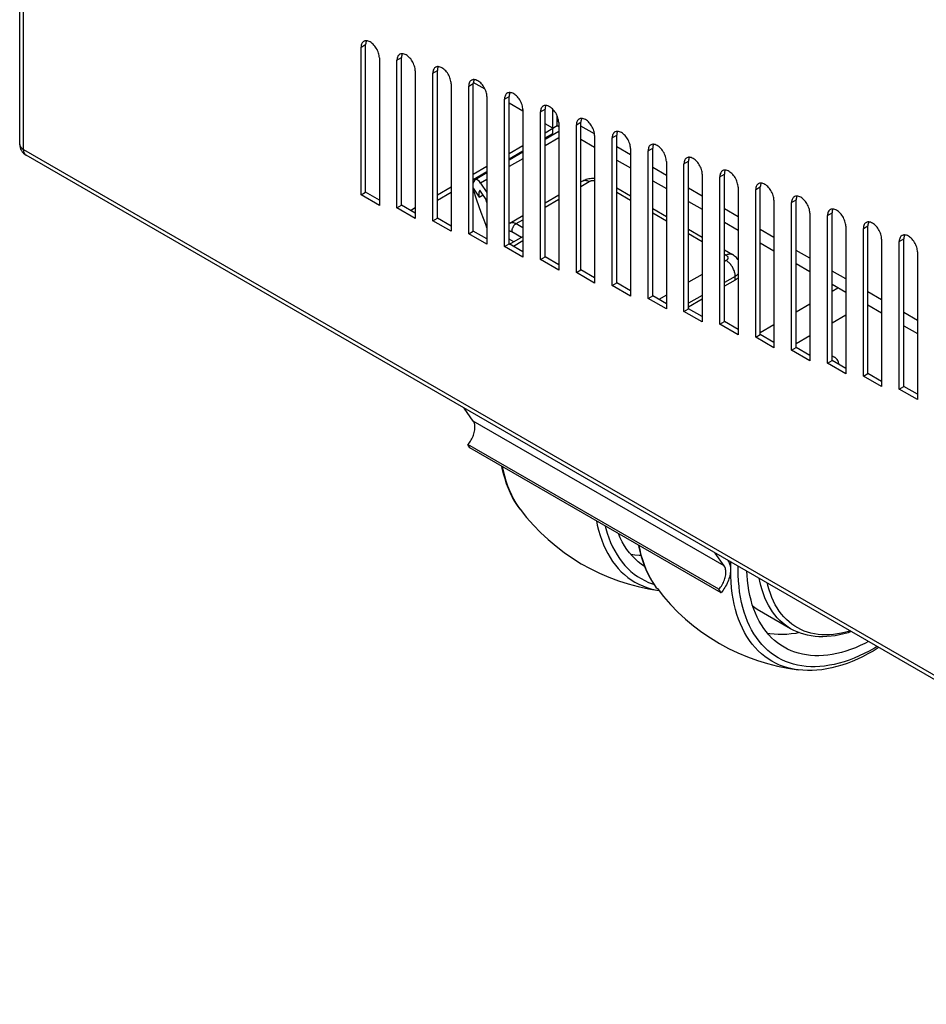
# Model space of a CAD drawing. Units: millimetres. Extents: x -37 to 4091, y -374 to 5354.
# Drawn here: x 2562 to 2703, y -198 to -46 of the extents above; entities that cross this region are included whole.
import ezdxf

# ---------------------------------------------------------------- set-up
doc = ezdxf.new("R2010")
doc.units = ezdxf.units.MM
doc.header["$LTSCALE"] = 19.36
doc.layers.get('0').update_dxf_attribs({"linetype": 'CONTINUOUS'})

msp = doc.modelspace()

# ---------------------------------------------------------------- linework, layer by layer
at = {"color": 3, "linetype": 'Continuous'}
for p, q in [((2562.41, 103.42), (2562.41, -64.81)), ((2615.32, -72.68), (2615.32, -49.82)), ((2615.74, -48.9), (2615.69, -48.93)), ((2615.79, -48.87), (2615.74, -48.9)), ((2618.15, -51.45), (2618.15, -74.31)), ((2620.88, -74.69), (2620.88, -51.82)), ((2621.3, -50.91), (2621.25, -50.94)), ((2621.35, -50.88), (2621.3, -50.91)), ((2626.86, -52.91), (2626.81, -52.94)), ((2626.91, -52.88), (2626.86, -52.91)), ((2623.71, -53.45), (2623.71, -76.32)), ((2626.44, -76.69), (2626.44, -53.83)), ((2632.47, -54.89), (2632.42, -54.92)), ((2629.27, -55.46), (2629.27, -78.32)), ((2632, -78.7), (2632, -55.83)), ((2632.42, -54.92), (2632.37, -54.95)), ((2634.83, -57.46), (2634.83, -80.33)), ((2637.56, -80.7), (2637.56, -57.84)), ((2637.98, -56.92), (2637.93, -56.95)), ((2638.03, -56.89), (2637.98, -56.92)), ((2640.39, -59.47), (2640.39, -82.33)), ((2643.54, -58.93), (2643.49, -58.96)), ((2643.59, -58.9), (2643.54, -58.93)), ((2643.12, -82.71), (2643.12, -59.84)), ((2645.73, -61.95), (2645.73, -60.47)), ((2649.1, -60.93), (2649.05, -60.96)), ((2649.15, -60.9), (2649.1, -60.93)), ((2645.69, -61.93), (2645.95, -62.08)), ((2645.95, -61.47), (2645.95, -84.34)), ((2648.68, -84.71), (2648.68, -61.85)), ((2643.83, -63.87), (2645.02, -63.18)), ((2651.51, -63.48), (2651.51, -86.34)), ((2654.24, -86.72), (2654.24, -63.85)), ((2654.66, -62.94), (2654.61, -62.97)), ((2654.71, -62.91), (2654.66, -62.94)), ((2649.39, -64.07), (2651.51, -65.29)), ((2657.07, -65.48), (2657.07, -88.35)), ((2660.22, -64.94), (2660.17, -64.97)), ((2660.27, -64.91), (2660.22, -64.94)), ((3055.56, -350.58), (2563.41, -66.54)), ((2638.27, -67.08), (2640.39, -65.85)), ((2659.8, -88.72), (2659.8, -65.86)), ((2665.78, -66.94), (2665.73, -66.98)), ((2665.83, -66.92), (2665.78, -66.94)), ((2654.95, -67.28), (2657.07, -68.5)), ((2662.63, -67.49), (2662.63, -90.35)), ((2665.36, -90.73), (2665.36, -67.86)), ((2632.71, -70.28), (2634.83, -69.06)), ((2668.19, -69.49), (2668.19, -92.36)), ((2670.92, -92.73), (2670.92, -69.87)), ((2671.34, -68.95), (2671.29, -68.98)), ((2671.39, -68.92), (2671.34, -68.95)), ((2660.51, -70.49), (2662.63, -71.71)), ((2673.75, -71.5), (2673.75, -94.36)), ((2676.9, -70.95), (2676.85, -70.99)), ((2676.95, -70.93), (2676.9, -70.95)), ((2618.15, -74.31), (2615.32, -72.68)), ((2627.15, -73.49), (2629.27, -72.27)), ((2676.48, -94.74), (2676.48, -71.87)), ((2682.46, -72.96), (2682.41, -72.99)), ((2682.51, -72.93), (2682.46, -72.96)), ((2623.71, -76.32), (2620.88, -74.69)), ((2666.07, -73.69), (2668.19, -74.92)), ((2679.31, -73.5), (2679.31, -96.37)), ((2682.04, -96.74), (2682.04, -73.88)), ((2684.87, -75.51), (2684.87, -98.37)), ((2687.6, -98.75), (2687.6, -75.88)), ((2688.02, -74.96), (2687.97, -75)), ((2688.07, -74.94), (2688.02, -74.96)), ((2629.27, -78.32), (2626.44, -76.69)), ((2671.63, -76.9), (2673.75, -78.13)), ((2690.43, -77.51), (2690.43, -100.38)), ((2693.58, -76.97), (2693.53, -77)), ((2693.63, -76.94), (2693.58, -76.97)), ((2634.83, -80.33), (2632, -78.7)), ((2693.16, -100.75), (2693.16, -77.89)), ((2699.14, -78.97), (2699.09, -79.01)), ((2699.19, -78.95), (2699.14, -78.97)), ((2640.39, -82.33), (2637.56, -80.7)), ((2677.19, -80.11), (2679.31, -81.34)), ((2695.99, -79.52), (2695.99, -102.38)), ((2698.72, -102.76), (2698.72, -79.89)), ((2701.55, -81.52), (2701.55, -104.39)), ((2645.95, -84.34), (2643.12, -82.71)), ((2682.75, -83.32), (2684.87, -84.55)), ((2651.51, -86.34), (2648.68, -84.71)), ((2657.07, -88.35), (2654.24, -86.72)), ((2688.31, -86.53), (2690.43, -87.75)), ((2662.63, -90.35), (2659.8, -88.72)), ((2693.87, -89.74), (2695.99, -90.96)), ((2668.19, -92.36), (2665.36, -90.73)), ((2673.75, -94.36), (2670.92, -92.73)), ((2699.43, -92.95), (2701.55, -94.17)), ((2679.31, -96.37), (2676.48, -94.74)), ((2684.87, -98.37), (2682.04, -96.74)), ((2690.43, -100.38), (2687.6, -98.75)), ((2695.99, -102.38), (2693.16, -100.75)), ((2701.55, -104.39), (2698.72, -102.76))]:
    msp.add_line(p, q, dxfattribs=at)
at = {"color": 9, "linetype": 'Continuous'}
for p, q in [((2563, -65.63), (2563, 102.6)), ((2615.32, -49.82), (2616.03, -49.41)), ((2620.88, -51.82), (2621.59, -51.41)), ((2626.44, -53.83), (2627.15, -53.42)), ((2632, -55.83), (2632.71, -55.42)), ((2637.56, -57.84), (2638.27, -57.43)), ((2643.12, -59.84), (2643.83, -59.43)), ((2648.68, -61.85), (2649.39, -61.44)), ((2645.95, -63.87), (2643.83, -65.1)), ((2654.24, -63.85), (2654.95, -63.44)), ((2562.41, -64.81), (2562.42, -64.87)), ((2659.8, -65.86), (2660.51, -65.45)), ((2563, -65.63), (3055.15, -349.67)), ((2640.39, -67.08), (2638.27, -68.31)), ((2665.36, -67.86), (2666.07, -67.45)), ((2670.92, -69.87), (2671.63, -69.46)), ((2634.83, -70.29), (2633.84, -70.86)), ((2649.39, -71.36), (2650.68, -70.61)), ((2676.48, -71.87), (2677.19, -71.46)), ((2633.64, -72.2), (2633.84, -72.09)), ((2654.95, -72.26), (2657.07, -73.48)), ((2643.83, -74.56), (2645.95, -73.34)), ((2682.04, -73.88), (2682.75, -73.47)), ((2660.51, -75.47), (2662.63, -76.69)), ((2687.6, -75.88), (2688.31, -75.47)), ((2639.37, -77.14), (2640.39, -76.55)), ((2639.37, -77.14), (2640.39, -77.73)), ((2693.16, -77.89), (2693.87, -77.48)), ((2638.66, -78.37), (2640.19, -79.25)), ((2666.07, -78.68), (2668.19, -79.9)), ((2640.39, -79.81), (2638.92, -80.67)), ((2698.72, -79.89), (2699.43, -79.48)), ((2671.63, -81.89), (2671.89, -82.04)), ((2671.89, -82.85), (2671.63, -83.01)), ((2668.19, -84.99), (2666.07, -86.21)), ((2673.31, -85.3), (2671.63, -86.27)), ((2673.31, -85.88), (2673.31, -85.3)), ((2662.63, -88.2), (2661.47, -88.87)), ((2668.19, -88.26), (2666.07, -89.48)), ((2688.31, -87.58), (2689.22, -87.06)), ((2682.75, -90.79), (2684.87, -89.57)), ((2688.31, -92.48), (2690.43, -91.26)), ((2677.19, -94), (2679.31, -92.78)), ((2682.75, -95.69), (2684.87, -94.47)), ((2671.6, -130.16), (2632.71, -107.72)), ((2660.93, -133.28), (2660.53, -132.68)), ((2661.18, -133.63), (2660.93, -133.28)), ((2695.28, -142.65), (2694.87, -142.9))]:
    msp.add_line(p, q, dxfattribs=at)
at = {"color": 7, "linetype": 'Continuous'}
for p, q in [((2616.04, -49.24), (2616.03, -49.41)), ((2616.03, -72.27), (2616.03, -49.41)), ((2621.6, -51.24), (2621.59, -51.41)), ((2621.59, -74.28), (2621.59, -51.41)), ((2627.16, -53.25), (2627.15, -53.42)), ((2627.15, -76.28), (2627.15, -53.42)), ((2634.55, -56.32), (2632.7, -55.25)), ((2632.72, -55.25), (2632.71, -55.42)), ((2632.71, -78.29), (2632.71, -55.42)), ((2638.28, -57.26), (2638.27, -57.43)), ((2638.27, -80.29), (2638.27, -57.43)), ((2640.39, -59.69), (2638.27, -58.47)), ((2643.84, -59.26), (2643.83, -59.43)), ((2643.83, -82.3), (2643.83, -59.43)), ((2645.02, -63.18), (2645.02, -59.4)), ((2645.02, -62.36), (2643.83, -61.67)), ((2643.83, -63.05), (2645.73, -61.95)), ((2649.4, -61.27), (2649.39, -61.44)), ((2649.39, -84.3), (2649.39, -61.44)), ((2651.5, -63.24), (2649.39, -62.03)), ((2645.95, -62.86), (2643.83, -64.08)), ((2654.96, -63.27), (2654.95, -63.44)), ((2654.95, -86.31), (2654.95, -63.44)), ((2638.27, -66.26), (2640.39, -65.03)), ((2657.07, -66.46), (2654.95, -65.23)), ((2660.52, -65.28), (2660.51, -65.45)), ((2660.51, -88.31), (2660.51, -65.45)), ((2640.39, -66.07), (2638.27, -67.29)), ((2632.71, -69.47), (2634.83, -68.24)), ((2662.63, -69.67), (2660.51, -68.44)), ((2666.08, -67.28), (2666.07, -67.45)), ((2666.07, -90.32), (2666.07, -67.45)), ((2634.83, -69.28), (2633, -70.34)), ((2671.64, -69.29), (2671.63, -69.46)), ((2671.63, -92.32), (2671.63, -69.46)), ((2627.15, -72.68), (2629.27, -71.45)), ((2632.71, -71.65), (2633.64, -73.02)), ((2633.84, -70.86), (2634.83, -72.32)), ((2649.39, -70.68), (2649.68, -70.51)), ((2654.95, -71.58), (2657.07, -72.81)), ((2668.19, -72.88), (2666.07, -71.65)), ((2677.2, -71.29), (2677.19, -71.46)), ((2677.19, -94.33), (2677.19, -71.46)), ((2615.32, -72.68), (2616.03, -72.27)), ((2618.15, -73.5), (2616.03, -72.27)), ((2633.64, -73.02), (2633.64, -72.2)), ((2633.64, -73.02), (2634.24, -72.67)), ((2634.83, -73.55), (2633.84, -72.09)), ((2643.83, -73.89), (2645.95, -72.66)), ((2620.88, -74.69), (2621.59, -74.28)), ((2623.71, -75.5), (2621.59, -74.28)), ((2622.98, -75.08), (2623.71, -74.66)), ((2634.83, -73.85), (2634.64, -73.27)), ((2682.76, -73.3), (2682.75, -73.47)), ((2682.75, -96.33), (2682.75, -73.47)), ((2638.37, -77.04), (2640.39, -75.87)), ((2660.51, -74.79), (2662.63, -76.02)), ((2673.75, -76.09), (2671.63, -74.86)), ((2688.32, -75.3), (2688.31, -75.47)), ((2688.31, -98.34), (2688.31, -75.47)), ((2626.44, -76.69), (2627.15, -76.28)), ((2629.27, -77.51), (2627.15, -76.28)), ((2693.88, -77.31), (2693.87, -77.48)), ((2693.87, -100.34), (2693.87, -77.48)), ((2632, -78.7), (2632.71, -78.29)), ((2634.83, -79.51), (2632.71, -78.29)), ((2638.33, -80.33), (2640.39, -79.14)), ((2666.07, -78), (2668.19, -79.23)), ((2679.31, -79.29), (2677.19, -78.07)), ((2637.56, -80.7), (2638.27, -80.29)), ((2638.99, -79.95), (2638.27, -79.53)), ((2640.39, -81.52), (2638.27, -80.29)), ((2699.44, -79.31), (2699.43, -79.48)), ((2699.43, -102.35), (2699.43, -79.48)), ((2643.12, -82.71), (2643.83, -82.3)), ((2645.95, -83.52), (2643.83, -82.3)), ((2671.63, -81.21), (2672.89, -81.94)), ((2684.87, -82.5), (2682.75, -81.28)), ((2648.68, -84.71), (2649.39, -84.3)), ((2651.51, -85.53), (2649.39, -84.3)), ((2690.43, -85.71), (2688.31, -84.49)), ((2654.24, -86.72), (2654.95, -86.31)), ((2657.07, -87.53), (2654.95, -86.31)), ((2673.31, -85.88), (2671.63, -86.84)), ((2659.8, -88.72), (2660.51, -88.31)), ((2662.63, -89.54), (2660.51, -88.31)), ((2695.99, -88.92), (2693.87, -87.7)), ((2668.19, -88.83), (2666.07, -90.05)), ((2665.36, -90.73), (2666.07, -90.32)), ((2668.19, -91.54), (2666.07, -90.32)), ((2701.55, -92.13), (2699.43, -90.91)), ((2670.92, -92.73), (2671.63, -92.32)), ((2673.75, -93.55), (2671.63, -92.32)), ((2676.48, -94.74), (2677.19, -94.33)), ((2679.31, -95.55), (2677.19, -94.33)), ((2682.04, -96.74), (2682.75, -96.33)), ((2684.87, -97.56), (2682.75, -96.33)), ((2687.6, -98.75), (2688.31, -98.34)), ((2690.43, -99.56), (2688.31, -98.34)), ((2688.49, -97.7), (2688.7, -97.83)), ((2693.16, -100.75), (2693.87, -100.34)), ((2695.99, -101.57), (2693.87, -100.34)), ((2698.72, -102.76), (2699.43, -102.35)), ((2701.55, -103.57), (2699.43, -102.35)), ((2632.71, -107.72), (2631.32, -105.73)), ((2670.78, -133.77), (2631.89, -111.33)), ((2632.2, -111.88), (2631.89, -111.33)), ((2671.1, -134.32), (2632.2, -111.88)), ((2671.6, -130.16), (2670.21, -128.18)), ((2672.14, -129.29), (2672.22, -129.4)), ((2671.1, -134.32), (2670.78, -133.77)), ((2681.89, -139.88), (2676.72, -136.89))]:
    msp.add_line(p, q, dxfattribs=at)
at = {"color": 3, "linetype": 'Continuous'}
for points in [[(2615.69, -48.93), (2615.59, -49.01), (2615.51, -49.11), (2615.45, -49.22), (2615.39, -49.35), (2615.36, -49.49), (2615.33, -49.65), (2615.32, -49.82)], [(2616.16, -48.81), (2616.03, -48.81), (2615.91, -48.83), (2615.79, -48.87)], [(2618.15, -51.45), (2618.14, -51.27), (2618.12, -51.09), (2618.08, -50.9), (2618.03, -50.71), (2617.96, -50.52), (2617.88, -50.33), (2617.79, -50.15), (2617.68, -49.96), (2617.57, -49.79), (2617.45, -49.63), (2617.31, -49.47), (2617.18, -49.33), (2617.03, -49.21), (2616.89, -49.09), (2616.74, -49), (2616.59, -48.92), (2616.44, -48.87), (2616.3, -48.83), (2616.16, -48.81)], [(2621.25, -50.94), (2621.15, -51.02), (2621.07, -51.11), (2621.01, -51.23), (2620.95, -51.36), (2620.92, -51.5), (2620.89, -51.65), (2620.88, -51.82)], [(2621.72, -50.81), (2621.59, -50.82), (2621.47, -50.84), (2621.35, -50.88)], [(2623.71, -53.45), (2623.7, -53.27), (2623.68, -53.09), (2623.64, -52.91), (2623.59, -52.72), (2623.52, -52.53), (2623.44, -52.34), (2623.35, -52.15), (2623.24, -51.97), (2623.13, -51.8), (2623.01, -51.63), (2622.87, -51.48), (2622.74, -51.34), (2622.59, -51.21), (2622.45, -51.1), (2622.3, -51), (2622.15, -50.93), (2622, -50.87), (2621.86, -50.83), (2621.72, -50.81)], [(2626.81, -52.94), (2626.71, -53.02), (2626.63, -53.12), (2626.57, -53.23), (2626.51, -53.36), (2626.48, -53.5), (2626.45, -53.66), (2626.44, -53.83)], [(2627.28, -52.82), (2627.15, -52.82), (2627.03, -52.84), (2626.91, -52.88)], [(2629.27, -55.46), (2629.26, -55.28), (2629.24, -55.1), (2629.2, -54.91), (2629.15, -54.72), (2629.08, -54.53), (2629, -54.34), (2628.91, -54.16), (2628.8, -53.97), (2628.69, -53.8), (2628.57, -53.64), (2628.43, -53.48), (2628.3, -53.34), (2628.15, -53.22), (2628.01, -53.1), (2627.86, -53.01), (2627.71, -52.93), (2627.56, -52.88), (2627.42, -52.84), (2627.28, -52.82)], [(2632.84, -54.82), (2632.71, -54.82), (2632.59, -54.85), (2632.47, -54.89)], [(2634.83, -57.46), (2634.82, -57.28), (2634.8, -57.1), (2634.76, -56.92), (2634.71, -56.73), (2634.64, -56.54), (2634.56, -56.35), (2634.47, -56.16), (2634.36, -55.98), (2634.25, -55.81), (2634.13, -55.64), (2633.99, -55.49), (2633.86, -55.35), (2633.71, -55.22), (2633.57, -55.11), (2633.42, -55.01), (2633.27, -54.94), (2633.12, -54.88), (2632.98, -54.84), (2632.84, -54.82)], [(2632.37, -54.95), (2632.27, -55.03), (2632.19, -55.12), (2632.13, -55.24), (2632.07, -55.37), (2632.04, -55.51), (2632.01, -55.66), (2632, -55.83)], [(2637.93, -56.95), (2637.83, -57.03), (2637.75, -57.13), (2637.69, -57.24), (2637.63, -57.37), (2637.6, -57.51), (2637.57, -57.67), (2637.56, -57.84)], [(2638.4, -56.83), (2638.27, -56.83), (2638.15, -56.85), (2638.03, -56.89)], [(2640.39, -59.47), (2640.38, -59.29), (2640.36, -59.11), (2640.32, -58.92), (2640.27, -58.73), (2640.2, -58.54), (2640.12, -58.35), (2640.03, -58.17), (2639.92, -57.98), (2639.81, -57.81), (2639.69, -57.65), (2639.55, -57.49), (2639.42, -57.35), (2639.27, -57.22), (2639.13, -57.11), (2638.98, -57.02), (2638.83, -56.94), (2638.68, -56.88), (2638.54, -56.85), (2638.4, -56.83)], [(2643.49, -58.96), (2643.39, -59.04), (2643.31, -59.13), (2643.25, -59.25), (2643.19, -59.38), (2643.16, -59.52), (2643.13, -59.67), (2643.12, -59.84)], [(2643.96, -58.83), (2643.83, -58.83), (2643.71, -58.86), (2643.59, -58.9)], [(2645.95, -61.47), (2645.94, -61.29), (2645.92, -61.11), (2645.88, -60.93), (2645.83, -60.74), (2645.76, -60.55), (2645.68, -60.36), (2645.59, -60.17), (2645.48, -59.99), (2645.37, -59.82), (2645.25, -59.65), (2645.11, -59.5), (2644.98, -59.36), (2644.83, -59.23), (2644.69, -59.12), (2644.54, -59.02), (2644.39, -58.95), (2644.24, -58.89), (2644.1, -58.85), (2643.96, -58.83)], [(2649.05, -60.96), (2648.95, -61.04), (2648.87, -61.14), (2648.81, -61.25), (2648.75, -61.38), (2648.72, -61.52), (2648.69, -61.68), (2648.68, -61.85)], [(2649.52, -60.84), (2649.39, -60.84), (2649.27, -60.86), (2649.15, -60.9)], [(2651.51, -63.48), (2651.5, -63.3), (2651.48, -63.12), (2651.44, -62.93), (2651.39, -62.74), (2651.32, -62.55), (2651.24, -62.36), (2651.15, -62.18), (2651.04, -61.99), (2650.93, -61.82), (2650.81, -61.66), (2650.67, -61.5), (2650.54, -61.36), (2650.39, -61.23), (2650.25, -61.12), (2650.1, -61.03), (2649.95, -60.95), (2649.8, -60.89), (2649.66, -60.86), (2649.52, -60.84)], [(2654.61, -62.97), (2654.51, -63.05), (2654.43, -63.14), (2654.37, -63.26), (2654.31, -63.39), (2654.28, -63.53), (2654.25, -63.68), (2654.24, -63.85)], [(2655.08, -62.84), (2654.95, -62.84), (2654.83, -62.87), (2654.71, -62.91)], [(2657.07, -65.48), (2657.06, -65.3), (2657.04, -65.12), (2657, -64.94), (2656.95, -64.75), (2656.88, -64.56), (2656.8, -64.37), (2656.71, -64.18), (2656.6, -64), (2656.49, -63.83), (2656.37, -63.66), (2656.23, -63.51), (2656.1, -63.37), (2655.95, -63.24), (2655.81, -63.13), (2655.66, -63.03), (2655.51, -62.96), (2655.36, -62.9), (2655.22, -62.86), (2655.08, -62.84)], [(2660.17, -64.97), (2660.07, -65.05), (2659.99, -65.15), (2659.93, -65.26), (2659.87, -65.39), (2659.84, -65.53), (2659.81, -65.69), (2659.8, -65.86)], [(2660.64, -64.85), (2660.51, -64.85), (2660.39, -64.87), (2660.27, -64.91)], [(2662.63, -67.49), (2662.62, -67.31), (2662.6, -67.13), (2662.56, -66.94), (2662.51, -66.75), (2662.44, -66.56), (2662.36, -66.37), (2662.27, -66.19), (2662.16, -66), (2662.05, -65.83), (2661.93, -65.67), (2661.79, -65.51), (2661.66, -65.37), (2661.51, -65.24), (2661.37, -65.13), (2661.22, -65.04), (2661.07, -64.96), (2660.92, -64.9), (2660.78, -64.87), (2660.64, -64.85)], [(2665.73, -66.98), (2665.63, -67.06), (2665.55, -67.15), (2665.49, -67.27), (2665.43, -67.4), (2665.4, -67.54), (2665.37, -67.69), (2665.36, -67.86)], [(2666.2, -66.85), (2666.07, -66.85), (2665.95, -66.88), (2665.83, -66.92)], [(2668.19, -69.49), (2668.18, -69.31), (2668.16, -69.13), (2668.12, -68.95), (2668.07, -68.76), (2668, -68.57), (2667.92, -68.38), (2667.83, -68.19), (2667.72, -68.01), (2667.61, -67.84), (2667.49, -67.67), (2667.35, -67.52), (2667.22, -67.38), (2667.07, -67.25), (2666.93, -67.14), (2666.78, -67.04), (2666.63, -66.97), (2666.48, -66.91), (2666.34, -66.87), (2666.2, -66.85)], [(2671.29, -68.98), (2671.19, -69.06), (2671.11, -69.16), (2671.05, -69.27), (2670.99, -69.4), (2670.96, -69.54), (2670.93, -69.7), (2670.92, -69.87)], [(2671.76, -68.86), (2671.63, -68.86), (2671.51, -68.88), (2671.39, -68.92)], [(2673.75, -71.5), (2673.74, -71.32), (2673.72, -71.14), (2673.68, -70.95), (2673.63, -70.76), (2673.56, -70.57), (2673.48, -70.38), (2673.39, -70.2), (2673.28, -70.01), (2673.17, -69.84), (2673.05, -69.68), (2672.91, -69.52), (2672.78, -69.38), (2672.63, -69.25), (2672.49, -69.14), (2672.34, -69.05), (2672.19, -68.97), (2672.04, -68.91), (2671.9, -68.88), (2671.76, -68.86)], [(2676.85, -70.99), (2676.75, -71.07), (2676.67, -71.16), (2676.61, -71.28), (2676.55, -71.41), (2676.52, -71.55), (2676.49, -71.7), (2676.48, -71.87)], [(2677.32, -70.86), (2677.19, -70.86), (2677.07, -70.89), (2676.95, -70.93)], [(2679.31, -73.5), (2679.3, -73.32), (2679.28, -73.14), (2679.24, -72.96), (2679.19, -72.77), (2679.12, -72.58), (2679.04, -72.39), (2678.95, -72.2), (2678.84, -72.02), (2678.73, -71.84), (2678.61, -71.68), (2678.47, -71.53), (2678.34, -71.39), (2678.19, -71.26), (2678.05, -71.15), (2677.9, -71.05), (2677.75, -70.98), (2677.6, -70.92), (2677.46, -70.88), (2677.32, -70.86)], [(2682.41, -72.99), (2682.31, -73.07), (2682.23, -73.17), (2682.17, -73.28), (2682.11, -73.41), (2682.08, -73.55), (2682.05, -73.71), (2682.04, -73.88)], [(2682.88, -72.87), (2682.75, -72.87), (2682.63, -72.89), (2682.51, -72.93)], [(2684.87, -75.51), (2684.86, -75.33), (2684.84, -75.15), (2684.8, -74.96), (2684.75, -74.77), (2684.68, -74.58), (2684.6, -74.39), (2684.51, -74.21), (2684.4, -74.02), (2684.29, -73.85), (2684.17, -73.69), (2684.03, -73.53), (2683.9, -73.39), (2683.75, -73.26), (2683.61, -73.15), (2683.46, -73.06), (2683.31, -72.98), (2683.16, -72.92), (2683.02, -72.89), (2682.88, -72.87)], [(2687.97, -75), (2687.87, -75.08), (2687.79, -75.17), (2687.73, -75.29), (2687.67, -75.42), (2687.64, -75.56), (2687.61, -75.71), (2687.6, -75.88)], [(2688.44, -74.87), (2688.31, -74.87), (2688.19, -74.9), (2688.07, -74.94)], [(2690.43, -77.51), (2690.42, -77.33), (2690.4, -77.15), (2690.36, -76.97), (2690.31, -76.78), (2690.24, -76.59), (2690.16, -76.4), (2690.07, -76.21), (2689.96, -76.03), (2689.85, -75.85), (2689.73, -75.69), (2689.59, -75.54), (2689.46, -75.4), (2689.31, -75.27), (2689.17, -75.16), (2689.02, -75.06), (2688.87, -74.99), (2688.72, -74.93), (2688.58, -74.89), (2688.44, -74.87)], [(2693.53, -77), (2693.43, -77.08), (2693.35, -77.18), (2693.29, -77.29), (2693.23, -77.42), (2693.2, -77.56), (2693.17, -77.72), (2693.16, -77.89)], [(2694, -76.88), (2693.87, -76.88), (2693.75, -76.9), (2693.63, -76.94)], [(2695.99, -79.52), (2695.98, -79.34), (2695.96, -79.16), (2695.92, -78.97), (2695.87, -78.78), (2695.8, -78.59), (2695.72, -78.4), (2695.63, -78.22), (2695.52, -78.03), (2695.41, -77.86), (2695.29, -77.7), (2695.15, -77.54), (2695.02, -77.4), (2694.87, -77.27), (2694.73, -77.16), (2694.58, -77.07), (2694.43, -76.99), (2694.28, -76.93), (2694.14, -76.9), (2694, -76.88)], [(2699.09, -79.01), (2698.99, -79.09), (2698.91, -79.18), (2698.85, -79.3), (2698.79, -79.43), (2698.76, -79.57), (2698.73, -79.72), (2698.72, -79.89)], [(2699.56, -78.88), (2699.43, -78.88), (2699.31, -78.91), (2699.19, -78.95)], [(2701.55, -81.52), (2701.54, -81.34), (2701.52, -81.16), (2701.48, -80.98), (2701.43, -80.79), (2701.36, -80.6), (2701.28, -80.41), (2701.19, -80.22), (2701.08, -80.04), (2700.97, -79.86), (2700.85, -79.7), (2700.71, -79.55), (2700.58, -79.41), (2700.43, -79.28), (2700.29, -79.17), (2700.14, -79.07), (2699.99, -79), (2699.84, -78.94), (2699.7, -78.9), (2699.56, -78.88)]]:
    msp.add_lwpolyline(points, dxfattribs=at)
at = {"color": 7, "linetype": 'Continuous'}
for points in [[(2616.16, -48.81), (2616.15, -48.82), (2616.1, -48.94), (2616.06, -49.08), (2616.04, -49.24)], [(2621.72, -50.81), (2621.71, -50.82), (2621.66, -50.95), (2621.62, -51.09), (2621.6, -51.24)], [(2627.28, -52.82), (2627.27, -52.82), (2627.22, -52.95), (2627.18, -53.09), (2627.16, -53.25)], [(2632.84, -54.82), (2632.83, -54.83), (2632.78, -54.96), (2632.74, -55.1), (2632.72, -55.25)], [(2638.4, -56.83), (2638.39, -56.83), (2638.34, -56.96), (2638.3, -57.1), (2638.28, -57.26)], [(2643.96, -58.83), (2643.95, -58.84), (2643.9, -58.97), (2643.86, -59.11), (2643.84, -59.26)], [(2649.52, -60.84), (2649.51, -60.84), (2649.46, -60.97), (2649.42, -61.11), (2649.4, -61.27)], [(2655.08, -62.84), (2655.07, -62.85), (2655.02, -62.98), (2654.98, -63.12), (2654.96, -63.27)], [(2660.64, -64.85), (2660.63, -64.85), (2660.58, -64.98), (2660.54, -65.12), (2660.52, -65.28)], [(2666.2, -66.85), (2666.19, -66.86), (2666.14, -66.99), (2666.1, -67.13), (2666.08, -67.28)], [(2649.68, -70.51), (2649.85, -70.42), (2650.03, -70.34), (2650.22, -70.27), (2650.41, -70.21), (2650.61, -70.16), (2650.81, -70.12), (2651.01, -70.09), (2651.21, -70.08), (2651.41, -70.08), (2651.51, -70.08)], [(2671.76, -68.86), (2671.75, -68.86), (2671.7, -68.99), (2671.66, -69.13), (2671.64, -69.29)], [(2677.32, -70.86), (2677.31, -70.87), (2677.26, -71), (2677.22, -71.14), (2677.2, -71.29)], [(2634.83, -77.8), (2634.64, -77.29), (2633.94, -75.41), (2633.28, -73.5), (2632.71, -71.75)], [(2682.88, -72.87), (2682.87, -72.87), (2682.82, -73), (2682.78, -73.14), (2682.76, -73.3)], [(2688.44, -74.87), (2688.43, -74.88), (2688.38, -75.01), (2688.34, -75.15), (2688.32, -75.3)], [(2694, -76.88), (2693.99, -76.88), (2693.94, -77.01), (2693.9, -77.15), (2693.88, -77.31)], [(2699.56, -78.88), (2699.55, -78.89), (2699.5, -79.02), (2699.46, -79.16), (2699.44, -79.31)], [(2673.75, -82.72), (2673.72, -82.67), (2673.61, -82.53), (2673.49, -82.4), (2673.36, -82.27), (2673.21, -82.15), (2673.06, -82.04), (2672.89, -81.94)], [(2673.75, -85.55), (2673.68, -85.61), (2673.57, -85.7), (2673.44, -85.79), (2673.31, -85.88)], [(2688.49, -97.7), (2688.37, -97.65), (2688.31, -97.62)], [(2688.7, -97.83), (2688.67, -97.81), (2688.55, -97.75), (2688.41, -97.71), (2688.31, -97.69)], [(2689.39, -98.96), (2689.39, -98.96), (2689.36, -98.78), (2689.31, -98.62), (2689.25, -98.46), (2689.18, -98.32), (2689.1, -98.19), (2689.01, -98.08), (2688.9, -97.97), (2688.79, -97.88), (2688.7, -97.83)], [(2631.89, -111.33), (2632.03, -111.17), (2632.15, -111), (2632.27, -110.82), (2632.38, -110.64), (2632.49, -110.45), (2632.58, -110.26), (2632.67, -110.07), (2632.75, -109.88), (2632.81, -109.68), (2632.87, -109.49), (2632.91, -109.29), (2632.94, -109.1), (2632.96, -108.92), (2632.97, -108.74), (2632.97, -108.56), (2632.96, -108.4), (2632.93, -108.24), (2632.89, -108.09), (2632.84, -107.96), (2632.78, -107.83), (2632.71, -107.72)], [(2639.97, -121.39), (2639.56, -120.81), (2639.17, -120.19), (2638.8, -119.55), (2638.47, -118.88), (2638.16, -118.17), (2637.88, -117.44), (2637.63, -116.67), (2637.4, -115.88), (2637.21, -115.07), (2637.14, -114.73)], [(2659.33, -130.31), (2659.26, -130.26), (2658.74, -129.9), (2658.25, -129.51), (2657.78, -129.08), (2657.33, -128.62), (2656.91, -128.12), (2656.51, -127.59), (2656.14, -127.03), (2655.8, -126.43), (2655.48, -125.81), (2655.19, -125.16), (2655.19, -125.14)], [(2659.68, -131.12), (2659.37, -130.41), (2659.09, -129.68), (2658.84, -128.92), (2658.62, -128.13), (2658.42, -127.31), (2658.36, -126.97)], [(2658.73, -128.55), (2658.44, -128.54), (2657.77, -128.48), (2657.13, -128.38)], [(2672.22, -129.4), (2672.3, -129.54), (2672.38, -129.68), (2672.44, -129.84), (2672.49, -130.01), (2672.53, -130.2), (2672.55, -130.39), (2672.57, -130.59), (2672.57, -130.79), (2672.56, -131.01), (2672.54, -131.23), (2672.5, -131.45), (2672.46, -131.68), (2672.4, -131.91), (2672.33, -132.14), (2672.25, -132.38), (2672.16, -132.61), (2672.06, -132.84), (2671.94, -133.07), (2671.82, -133.29), (2671.69, -133.51), (2671.55, -133.73), (2671.41, -133.93), (2671.26, -134.13), (2671.1, -134.32)], [(2661.18, -133.63), (2660.77, -133.05), (2660.38, -132.44), (2660.02, -131.79), (2659.68, -131.12)], [(2670.78, -133.77), (2670.92, -133.61), (2671.04, -133.44), (2671.16, -133.27), (2671.27, -133.09), (2671.38, -132.9), (2671.47, -132.71), (2671.56, -132.52), (2671.64, -132.32), (2671.7, -132.13), (2671.76, -131.93), (2671.8, -131.74), (2671.83, -131.55), (2671.86, -131.36), (2671.86, -131.18), (2671.86, -131.01), (2671.85, -130.85), (2671.82, -130.69), (2671.78, -130.54), (2671.74, -130.4), (2671.68, -130.28), (2671.6, -130.16)], [(2680.88, -142.75), (2680.36, -142.43), (2679.87, -142.08), (2679.39, -141.69), (2678.94, -141.28), (2678.52, -140.83), (2678.11, -140.34), (2677.73, -139.83), (2677.37, -139.29), (2677.04, -138.72), (2676.73, -138.12), (2676.44, -137.49), (2676.19, -136.84), (2675.95, -136.16), (2675.75, -135.46), (2675.57, -134.73), (2675.42, -133.98), (2675.3, -133.21), (2675.2, -132.42), (2675.13, -131.61), (2675.1, -131)], [(2676.72, -136.89), (2676.36, -136.67), (2676.06, -136.46)], [(2691.28, -140.34), (2690.8, -140.5), (2690.13, -140.69), (2689.46, -140.85), (2688.81, -140.97), (2688.16, -141.06), (2687.52, -141.11), (2686.9, -141.13), (2686.28, -141.12), (2685.68, -141.08), (2685.09, -141), (2684.52, -140.89), (2683.96, -140.75), (2683.42, -140.58), (2682.89, -140.37), (2682.39, -140.14), (2681.89, -139.88)], [(2683.2, -140.49), (2682.68, -140.6), (2681.98, -140.7), (2681.3, -140.77), (2680.63, -140.8), (2679.97, -140.79), (2679.32, -140.75), (2678.68, -140.68), (2678.34, -140.62)], [(2693.94, -141.88), (2693.39, -142.16), (2692.66, -142.5), (2691.92, -142.82), (2691.19, -143.1), (2690.47, -143.34), (2689.75, -143.55), (2689.04, -143.72), (2688.33, -143.86), (2687.64, -143.96), (2686.96, -144.03), (2686.28, -144.06), (2685.62, -144.06), (2684.97, -144.02), (2684.34, -143.94), (2683.72, -143.83), (2683.12, -143.69), (2682.53, -143.51), (2681.96, -143.29), (2681.41, -143.04), (2680.88, -142.75)], [(2694.67, -143.35), (2693.86, -143.8), (2693.05, -144.22), (2692.25, -144.6), (2691.44, -144.94), (2690.64, -145.25), (2689.84, -145.52), (2689.05, -145.75), (2688.27, -145.95), (2687.49, -146.11), (2686.73, -146.23), (2685.97, -146.31), (2685.22, -146.36), (2684.49, -146.36), (2683.78, -146.33), (2683.07, -146.26)], [(2695.57, -142.81), (2695.48, -142.87), (2694.67, -143.35)]]:
    msp.add_lwpolyline(points, dxfattribs=at)
at = {"color": 9, "linetype": 'Continuous'}
for points in [[(2562.42, -64.87), (2562.44, -64.99), (2562.48, -65.11), (2562.55, -65.22), (2562.63, -65.33), (2562.74, -65.44), (2562.86, -65.54), (2563, -65.63)], [(2563, -65.63), (2563.01, -65.79), (2563.03, -65.95), (2563.07, -66.09), (2563.12, -66.22), (2563.19, -66.33), (2563.27, -66.43)], [(2563.27, -66.43), (2563.36, -66.51), (2563.41, -66.54)], [(2649.72, -70.49), (2649.8, -70.46), (2649.88, -70.44), (2649.97, -70.42), (2650.07, -70.42), (2650.16, -70.43), (2650.26, -70.44), (2650.37, -70.47), (2650.47, -70.51), (2650.57, -70.56), (2650.68, -70.61)], [(2650.68, -70.61), (2650.74, -70.58), (2650.81, -70.55), (2650.89, -70.52), (2650.96, -70.5), (2651.04, -70.48), (2651.13, -70.46), (2651.21, -70.45), (2651.3, -70.44), (2651.39, -70.44), (2651.47, -70.44), (2651.51, -70.45)], [(2638.37, -77.04), (2638.4, -77.02), (2638.48, -76.99), (2638.57, -76.97), (2638.66, -76.95), (2638.75, -76.95), (2638.85, -76.96), (2638.95, -76.97), (2639.05, -77), (2639.16, -77.04), (2639.26, -77.08), (2639.37, -77.14)], [(2639.37, -77.14), (2639.3, -77.18), (2639.24, -77.22), (2639.18, -77.27), (2639.12, -77.33), (2639.07, -77.39), (2639.01, -77.45), (2638.96, -77.52), (2638.91, -77.59), (2638.87, -77.67), (2638.82, -77.75), (2638.79, -77.82), (2638.75, -77.9), (2638.73, -77.98), (2638.7, -78.06), (2638.68, -78.14), (2638.67, -78.22), (2638.66, -78.29), (2638.66, -78.37)], [(2638.27, -78.28), (2638.31, -78.27), (2638.36, -78.27), (2638.42, -78.28), (2638.48, -78.29), (2638.54, -78.31), (2638.6, -78.33), (2638.66, -78.37)], [(2672.89, -81.94), (2672.86, -81.92), (2672.77, -81.89), (2672.69, -81.86), (2672.6, -81.85), (2672.51, -81.85), (2672.41, -81.85), (2672.31, -81.87), (2672.21, -81.9), (2672.1, -81.93), (2672, -81.98), (2671.89, -82.04)], [(2671.89, -82.04), (2671.95, -82.08), (2672.01, -82.12), (2672.05, -82.16), (2672.09, -82.2), (2672.13, -82.25), (2672.15, -82.3), (2672.17, -82.35), (2672.18, -82.4), (2672.19, -82.45), (2672.18, -82.5), (2672.17, -82.55), (2672.15, -82.6), (2672.13, -82.64), (2672.09, -82.69), (2672.05, -82.74), (2672.01, -82.78), (2671.95, -82.82), (2671.89, -82.85)], [(2673.31, -85.3), (2673.3, -85.18), (2673.29, -85.05), (2673.27, -84.92), (2673.24, -84.79), (2673.21, -84.65), (2673.17, -84.51), (2673.12, -84.38), (2673.06, -84.24), (2673, -84.11), (2672.93, -83.98), (2672.86, -83.85), (2672.77, -83.72), (2672.69, -83.6), (2672.6, -83.48), (2672.51, -83.37), (2672.41, -83.27), (2672.31, -83.17), (2672.21, -83.08), (2672.1, -82.99), (2672, -82.92), (2671.89, -82.85)], [(2673.75, -84.97), (2673.68, -85.04), (2673.57, -85.13), (2673.44, -85.22), (2673.31, -85.3)], [(2637.21, -114.77), (2637.34, -115.42), (2637.54, -116.22), (2637.76, -117), (2638.02, -117.74), (2638.3, -118.46), (2638.61, -119.15), (2638.95, -119.81), (2639.32, -120.44), (2639.71, -121.04), (2639.97, -121.39)], [(2651.8, -123.19), (2651.93, -123.84), (2652.13, -124.64), (2652.35, -125.42), (2652.61, -126.17), (2652.89, -126.88), (2653.2, -127.57), (2653.54, -128.23), (2653.91, -128.86), (2654.31, -129.46), (2654.73, -130.02), (2655.17, -130.55), (2655.64, -131.05), (2656.14, -131.51), (2656.66, -131.93), (2657.2, -132.32), (2657.77, -132.67), (2658.36, -132.99), (2658.96, -133.26), (2659.59, -133.5), (2660.24, -133.7), (2660.9, -133.86), (2661.44, -133.96)], [(2653.17, -123.98), (2653.26, -124.35), (2653.48, -125.1), (2653.72, -125.82), (2654, -126.52), (2654.3, -127.19), (2654.63, -127.83), (2654.99, -128.43), (2655.37, -129.01), (2655.78, -129.56), (2656.21, -130.07), (2656.67, -130.55), (2657.15, -131), (2657.65, -131.41), (2658.18, -131.79), (2658.72, -132.13), (2659.29, -132.43), (2659.88, -132.7), (2660.49, -132.93), (2660.74, -133.01)], [(2659.51, -130.71), (2659.23, -129.99), (2658.98, -129.24), (2658.75, -128.47), (2658.55, -127.67), (2658.42, -127.01)], [(2683.07, -146.26), (2682.8, -146.23), (2682.12, -146.1), (2681.45, -145.94), (2680.8, -145.74), (2680.18, -145.51), (2679.57, -145.23), (2678.98, -144.91), (2678.42, -144.56), (2677.87, -144.17), (2677.35, -143.75), (2676.86, -143.29), (2676.39, -142.79), (2675.94, -142.26), (2675.52, -141.7), (2675.12, -141.1), (2674.76, -140.48), (2674.42, -139.82), (2674.11, -139.13), (2673.82, -138.41), (2673.57, -137.66), (2673.34, -136.89), (2673.15, -136.09), (2672.98, -135.26), (2672.84, -134.41), (2672.74, -133.54), (2672.66, -132.65), (2672.61, -131.73), (2672.6, -130.8), (2672.61, -129.85), (2672.63, -129.57)], [(2660.53, -132.68), (2660.17, -132.06), (2659.83, -131.4), (2659.51, -130.71)], [(2694.87, -142.9), (2694.08, -143.34), (2693.29, -143.74), (2692.51, -144.11), (2691.73, -144.44), (2690.95, -144.74), (2690.17, -145), (2689.41, -145.22), (2688.65, -145.41), (2687.9, -145.55), (2687.16, -145.66), (2686.43, -145.74), (2685.71, -145.77), (2685, -145.77), (2684.31, -145.72), (2683.63, -145.64), (2682.97, -145.52), (2682.33, -145.37), (2681.7, -145.17), (2681.09, -144.94), (2680.51, -144.68), (2679.94, -144.37), (2679.39, -144.03), (2678.86, -143.65), (2678.36, -143.24), (2677.88, -142.8), (2677.42, -142.31), (2676.99, -141.8), (2676.58, -141.26), (2676.2, -140.68), (2675.84, -140.07), (2675.51, -139.43), (2675.21, -138.76), (2674.94, -138.06), (2674.69, -137.34), (2674.47, -136.59), (2674.28, -135.81), (2674.12, -135.02), (2673.99, -134.19), (2673.89, -133.35), (2673.81, -132.48), (2673.77, -131.6), (2673.75, -130.69), (2673.76, -130.23)], [(2681.89, -139.88), (2681.53, -139.66), (2681.07, -139.34), (2680.63, -138.98), (2680.21, -138.6), (2679.81, -138.19), (2679.44, -137.74), (2679.08, -137.27), (2678.75, -136.77), (2678.44, -136.24), (2678.16, -135.68), (2677.9, -135.1), (2677.66, -134.49), (2677.46, -133.85), (2677.27, -133.2), (2677.11, -132.52), (2677.04, -132.12)], [(2691.11, -140.24), (2691.08, -140.26), (2690.43, -140.44), (2689.79, -140.59), (2689.16, -140.7), (2688.53, -140.78), (2687.92, -140.83), (2687.32, -140.85), (2686.73, -140.83), (2686.15, -140.78), (2685.58, -140.69), (2685.03, -140.57), (2684.5, -140.42), (2683.98, -140.24), (2683.47, -140.02), (2682.99, -139.77), (2682.52, -139.49), (2682.07, -139.18), (2681.64, -138.83), (2681.23, -138.46), (2680.84, -138.06), (2680.48, -137.62), (2680.13, -137.16), (2679.81, -136.67), (2679.51, -136.16), (2679.23, -135.61), (2678.98, -135.05), (2678.75, -134.45), (2678.55, -133.84), (2678.37, -133.2), (2678.28, -132.84)]]:
    msp.add_lwpolyline(points, dxfattribs=at)
at = {"color": 3, "linetype": 'Continuous'}
msp.add_arc((2564.41, -64.81), 2, 180, 240.025, dxfattribs=at)
at = {"color": 7, "linetype": 'Continuous'}
for centre, end in [((2665.88, -101.77), 262.1492), ((2687.1, -114.01), 262.8913)]:
    msp.add_arc(centre, 32.5, 217.1263, end, dxfattribs=at)
for centre, major_axis, start_param, end_param in [((2633.84, -73.31), (-0.77, 3.01), -0.700363, 0.544793), ((2633.84, -72.5), (-0.128, 0.501), 5.582822, 7.153618)]:
    msp.add_ellipse(centre, major_axis=major_axis, ratio=0.303362, start_param=start_param, end_param=end_param, dxfattribs=at)

doc.saveas('drawing.dxf')
